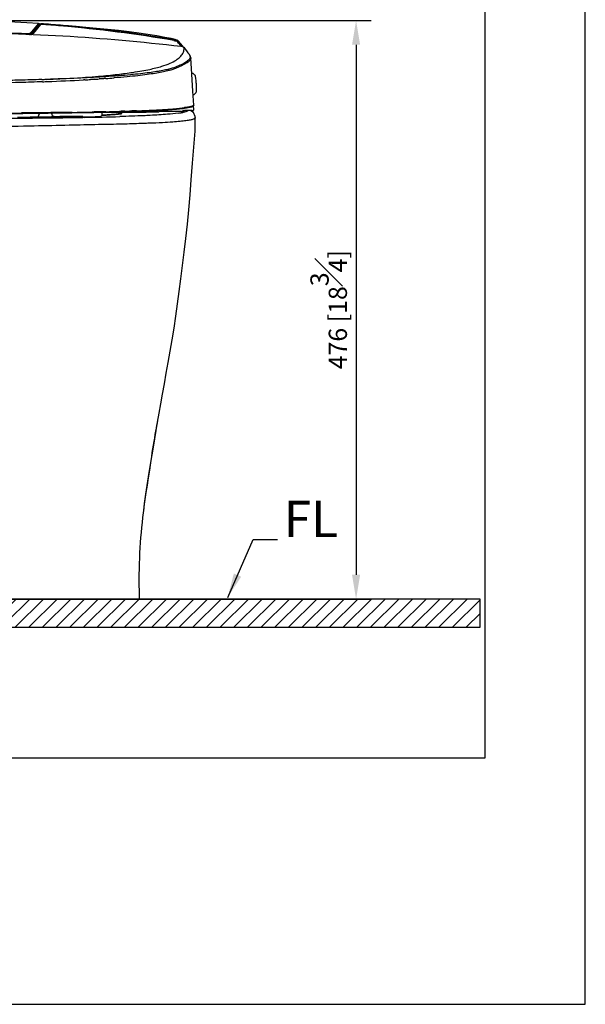
# Model space of a CAD drawing. Units: millimetres. Extents: x 0 to 4389, y -350 to 2024.
# Drawn here: x 164 to 210, y 0 to 81 of the extents above; entities that cross this region are included whole.
import ezdxf

# ---------------------------------------------------------------- set-up
doc = ezdxf.new("R2010")
doc.units = ezdxf.units.MM
doc.layers.add('A1', color=7, linetype='Continuous')
doc.layers.add('DIM', color=6, linetype='Continuous')
doc.layers.add('圖紙邊界', color=255, linetype='Continuous', plot=False)
doc.styles.add('勝泰-1.5', font='simplex.shx', dxfattribs={"height": 1.5, "bigfont": 'chineset.shx'})
doc.dimstyles.new('比例1／10', dxfattribs={"dimtxt": 1.5, "dimasz": 2, "dimexe": 1.25, "dimexo": 0.625, "dimgap": 0.5, "dimtad": 1, "dimdec": 0, "dimlfac": 10, "dimdsep": 46, "dimtxsty": '勝泰-1.5', "dimcen": 2.5, "dimadec": 0, "dimazin": 0, "dimtfac": 1, "dimtdec": 0, "dimtmove": 0, "dimatfit": 3, "dimfxl": 0, "dimfrac": 1, "dimarcsym": 0})

# ---------------------------------------------------------------- blocks, each defined once
blk = doc.blocks.new('*D687')
at = {"layer": 'Defpoints', "color": 0}
for p in [(157.437, 80.863), (157.437, 33.306), (191.17, 33.306)]:
    blk.add_point(p, dxfattribs=at)
at = {"layer": 'DIM', "color": 0, "lineweight": -2}
for p, q in [((158.062, 80.863), (192.42, 80.863)), ((191.17, 78.863), (191.17, 35.306)), ((158.062, 33.306), (192.42, 33.306))]:
    blk.add_line(p, q, dxfattribs=at)
at = {"layer": 'DIM', "color": 0}
for points in [[(191.503, 78.863), (190.837, 78.863), (191.17, 80.863)], [(190.837, 35.306), (191.503, 35.306), (191.17, 33.306)]]:
    blk.add_solid(points, dxfattribs=at)
at = {"layer": 'DIM', "color": 0, "insert": (188.92, 57.085), "char_height": 1.5, "attachment_point": 5, "rotation": 90, "style": '勝泰-1.5'}
blk.add_mtext('476 [18{\\H1.000000x;\\S3#4;}]', dxfattribs=at)

msp = doc.modelspace()

# ---------------------------------------------------------------- hatches: boundary and pattern name
h = msp.add_hatch()
h.set_pattern_fill('ANSI31', color=256, scale=0.25, style=0)
h.set_pattern_definition([(45, (-0.2718, -3e-14), (-0.561266, 0.561266), [])])
h.paths.add_polyline_path([(201.35, 30.987), (201.35, 33.306), (162.437, 33.306), (162.437, 30.987)])
h.paths.add_polyline_path([(152.437, 30.987), (152.437, 33.306), (107.24, 33.306), (107.24, 30.987)])

# ---------------------------------------------------------------- linework, layer by layer
at = {"layer": 'A1'}
for p, q in [((165.043, 80.573), (164.505, 79.922)), ((165.067, 80.571), (164.522, 79.911)), ((164.564, 79.836), (165.169, 80.567)), ((164.571, 79.795), (165.166, 80.514)), ((164.572, 79.824), (165.154, 80.528)), ((165.23, 80.539), (164.615, 79.795)), ((165.245, 80.538), (164.63, 79.794)), ((165.078, 80.599), (165.121, 80.596)), ((165.129, 80.588), (165.12, 80.589)), ((165.121, 80.596), (165.177, 80.592)), ((165.169, 80.567), (165.128, 80.57)), ((165.148, 80.587), (165.129, 80.588)), ((165.176, 80.585), (165.148, 80.587)), ((165.154, 80.528), (165.17, 80.547)), ((165.185, 80.513), (165.166, 80.514)), ((165.17, 80.547), (165.176, 80.554)), ((165.176, 80.585), (165.209, 80.581)), ((165.177, 80.592), (165.202, 80.59)), ((165.188, 80.563), (165.221, 80.559)), ((165.191, 80.533), (165.223, 80.531)), ((165.202, 80.59), (165.234, 80.588)), ((165.209, 80.581), (165.23, 80.579)), ((165.221, 80.559), (165.232, 80.558)), ((165.23, 80.579), (165.234, 80.579)), ((165.247, 80.556), (165.23, 80.539)), ((165.232, 80.558), (165.24, 80.557)), ((165.234, 80.588), (165.242, 80.587)), ((165.234, 80.579), (165.242, 80.578)), ((165.24, 80.557), (165.247, 80.557)), ((165.242, 80.587), (165.257, 80.586)), ((165.245, 80.538), (165.286, 80.535)), ((165.272, 80.573), (165.247, 80.556)), ((165.257, 80.586), (165.29, 80.584)), ((165.289, 80.576), (165.272, 80.573)), ((165.289, 80.576), (166.888, 80.45)), ((166.913, 80.448), (166.888, 80.45)), ((166.888, 80.45), (167.134, 80.429)), ((166.889, 80.46), (166.913, 80.458)), ((166.913, 80.458), (166.921, 80.457)), ((166.913, 80.448), (167.04, 80.437)), ((167.115, 80.441), (166.921, 80.457)), ((167.04, 80.437), (167.134, 80.429)), ((167.548, 80.406), (167.115, 80.441)), ((167.134, 80.429), (167.226, 80.421)), ((167.134, 80.429), (167.226, 80.421)), ((168.181, 80.354), (167.548, 80.406)), ((168.971, 80.286), (168.181, 80.354)), ((169.846, 80.207), (168.971, 80.286)), ((170.747, 80.118), (169.846, 80.207)), ((171.647, 80.021), (170.747, 80.118)), ((164.111, 79.741), (164.127, 79.707)), ((164.589, 79.766), (164.485, 79.686)), ((164.522, 79.911), (164.559, 79.83)), ((164.572, 79.824), (164.571, 79.795)), ((164.615, 79.795), (164.589, 79.766)), ((172.516, 79.919), (171.647, 80.021)), ((173.32, 79.814), (172.516, 79.919)), ((174.066, 79.706), (173.32, 79.814)), ((174.792, 79.59), (174.066, 79.706)), ((175.458, 79.469), (174.792, 79.59)), ((175.967, 79.362), (175.458, 79.469)), ((176.298, 79.28), (175.967, 79.362)), ((176.136, 79.271), (176.191, 79.262)), ((176.201, 79.21), (176.29, 79.195)), ((176.217, 79.25), (176.297, 79.236)), ((176.281, 79.246), (176.321, 79.239)), ((176.289, 79.194), (176.355, 79.183)), ((176.297, 79.236), (176.306, 79.235)), ((176.436, 79.24), (176.298, 79.28)), ((176.306, 79.235), (176.339, 79.229)), ((176.355, 79.183), (176.453, 79.167)), ((176.472, 79.228), (176.444, 79.238)), ((176.529, 79.173), (176.565, 79.127)), ((176.565, 79.127), (176.605, 79.075)), ((176.605, 79.075), (176.649, 79.019)), ((176.726, 78.806), (176.788, 78.724)), ((176.752, 78.887), (176.761, 78.876)), ((176.761, 78.876), (176.811, 78.812)), ((176.801, 78.871), (176.783, 78.893)), ((176.788, 78.724), (176.804, 78.702)), ((176.796, 78.906), (176.803, 78.897)), ((176.951, 78.687), (176.798, 78.705)), ((176.811, 78.812), (176.876, 78.729)), ((176.876, 78.729), (176.905, 78.692)), ((176.968, 78.7), (176.985, 78.679)), ((177.481, 78.049), (177.477, 78.055)), ((177.584, 77.782), (177.481, 78.049)), ((177.672, 76.433), (177.584, 77.782)), ((170.525, 76.078), (170.519, 76.078)), ((170.606, 76.084), (170.525, 76.078)), ((171.308, 76.135), (171.26, 76.131)), ((171.317, 76.136), (171.308, 76.135)), ((177.667, 76.521), (177.749, 76.52)), ((177.764, 75.038), (177.672, 76.433)), ((177.749, 76.52), (177.749, 76.52)), ((177.789, 76.503), (177.749, 76.52)), ((177.931, 76.37), (177.789, 76.503)), ((177.931, 76.37), (177.931, 76.37)), ((177.941, 76.358), (177.931, 76.37)), ((177.954, 76.332), (177.941, 76.358)), ((177.965, 76.299), (177.954, 76.332)), ((177.976, 76.256), (177.965, 76.299)), ((177.987, 76.2), (177.976, 76.256)), ((177.998, 76.132), (177.987, 76.2)), ((178.009, 76.051), (177.998, 76.132)), ((168.865, 75.978), (168.785, 75.974)), ((168.894, 75.979), (168.865, 75.978)), ((169.446, 76.01), (169.349, 76.005)), ((169.466, 76.011), (169.446, 76.01)), ((169.484, 76.012), (169.466, 76.011)), ((169.517, 76.014), (169.484, 76.012)), ((169.553, 76.016), (169.517, 76.014)), ((169.583, 76.018), (169.553, 76.016)), ((169.593, 76.019), (169.583, 76.018)), ((169.64, 76.022), (169.593, 76.019)), ((170.082, 76.049), (170.056, 76.047)), ((170.121, 76.051), (170.082, 76.049)), ((178.02, 75.959), (178.009, 76.051)), ((178.031, 75.855), (178.02, 75.959)), ((178.041, 75.742), (178.031, 75.855)), ((178.048, 75.65), (178.041, 75.742)), ((178.052, 75.586), (178.048, 75.65)), ((178.058, 75.48), (178.052, 75.586)), ((178.062, 75.381), (178.058, 75.48)), ((178.064, 75.292), (178.062, 75.381)), ((178.065, 75.213), (178.064, 75.292)), ((177.839, 73.9), (177.764, 75.038)), ((177.782, 74.772), (177.845, 74.773)), ((177.845, 74.773), (177.88, 74.786)), ((177.845, 74.773), (177.845, 74.773)), ((177.88, 74.786), (177.887, 74.792)), ((177.887, 74.792), (177.904, 74.811)), ((177.904, 74.811), (178.029, 74.947)), ((178.029, 74.947), (178.034, 74.953)), ((178.034, 74.953), (178.046, 74.978)), ((178.046, 74.978), (178.053, 75.006)), ((178.053, 75.006), (178.058, 75.043)), ((178.058, 75.043), (178.061, 75.089)), ((178.061, 75.089), (178.064, 75.146)), ((178.064, 75.146), (178.065, 75.213)), ((176.949, 73.627), (177.386, 73.693)), ((177.386, 73.693), (177.691, 73.767)), ((177.691, 73.767), (177.839, 73.898)), ((177.841, 73.532), (177.818, 73.879)), ((177.839, 73.903), (177.839, 73.9)), ((177.839, 73.9), (177.839, 73.898)), ((161.615, 73.208), (163.793, 73.221)), ((163.894, 72.894), (163.355, 72.888)), ((163.793, 73.221), (165.874, 73.241)), ((164.401, 72.901), (163.894, 72.894)), ((164.878, 72.908), (164.401, 72.901)), ((165.326, 72.914), (164.878, 72.908)), ((165.086, 73.059), (165.033, 72.91)), ((165.168, 73.27), (165.05, 73.268)), ((165.151, 73.238), (165.086, 73.059)), ((165.174, 73.27), (165.168, 73.27)), ((165.747, 72.921), (165.326, 72.914)), ((165.556, 73.274), (165.511, 73.273)), ((165.563, 73.274), (165.556, 73.274)), ((166.144, 72.929), (165.747, 72.921)), ((165.874, 73.241), (167.823, 73.266)), ((166.517, 72.936), (166.144, 72.929)), ((166.261, 73.282), (166.162, 73.281)), ((166.163, 73.175), (166.162, 73.249)), ((166.266, 73.282), (166.261, 73.282)), ((166.272, 73.282), (166.266, 73.282)), ((166.867, 72.943), (166.517, 72.936)), ((168.727, 72.951), (166.822, 72.967)), ((167.197, 72.951), (166.867, 72.943)), ((166.97, 73.291), (166.914, 73.291)), ((166.998, 73.292), (166.97, 73.291)), ((167.506, 72.958), (167.197, 72.951)), ((167.595, 72.96), (167.506, 72.958)), ((167.85, 73.304), (167.666, 73.301)), ((167.823, 73.266), (169.619, 73.295)), ((168.829, 72.893), (168.733, 72.892)), ((169.489, 73.333), (169.479, 73.333)), ((169.505, 73.334), (169.489, 73.333)), ((169.511, 73.334), (169.505, 73.334)), ((169.663, 73.337), (169.511, 73.334)), ((169.619, 73.295), (171.235, 73.33)), ((170.316, 73.351), (170.278, 73.35)), ((170.397, 73.069), (170.282, 73.062)), ((170.311, 73.159), (170.314, 73.316)), ((170.511, 73.076), (170.397, 73.069)), ((170.62, 73.083), (170.511, 73.076)), ((170.723, 73.09), (170.62, 73.083)), ((170.821, 73.097), (170.723, 73.09)), ((170.915, 73.103), (170.821, 73.097)), ((171.005, 73.11), (170.915, 73.103)), ((171.091, 73.117), (171.005, 73.11)), ((171.174, 73.123), (171.091, 73.117)), ((171.252, 73.13), (171.174, 73.123)), ((171.235, 73.33), (172.654, 73.369)), ((171.326, 73.136), (171.252, 73.13)), ((171.396, 73.142), (171.326, 73.136)), ((171.46, 73.148), (171.396, 73.142)), ((171.52, 73.154), (171.46, 73.148)), ((171.574, 73.16), (171.52, 73.154)), ((171.622, 73.166), (171.574, 73.16)), ((171.663, 73.171), (171.622, 73.166)), ((171.697, 73.176), (171.663, 73.171)), ((171.724, 73.18), (171.697, 73.176)), ((171.741, 73.183), (171.724, 73.18)), ((171.741, 73.268), (171.736, 73.269)), ((171.737, 73.307), (171.737, 73.344)), ((173.937, 73.307), (171.737, 73.307)), ((171.746, 73.184), (171.741, 73.183)), ((171.746, 73.184), (171.746, 73.184)), ((172.166, 73.399), (172.094, 73.397)), ((172.587, 73.412), (172.548, 73.411)), ((172.654, 73.369), (173.873, 73.412)), ((172.802, 73.419), (172.786, 73.419)), ((172.834, 73.42), (172.802, 73.419)), ((172.935, 73.424), (172.834, 73.42)), ((173.873, 73.412), (174.901, 73.46)), ((173.937, 73.307), (173.937, 73.415)), ((174.257, 73.052), (174.222, 73.05)), ((174.901, 73.46), (175.74, 73.511)), ((176.79, 73.363), (174.986, 73.363)), ((175.74, 73.511), (176.405, 73.567)), ((176.405, 73.567), (176.949, 73.627)), ((176.838, 73.364), (176.853, 73.367)), ((176.853, 73.367), (176.943, 73.404)), ((176.853, 73.367), (176.862, 73.371)), ((176.868, 73.286), (176.853, 73.283)), ((176.877, 73.287), (176.868, 73.286)), ((176.887, 73.289), (176.877, 73.287)), ((176.924, 73.392), (176.896, 73.391)), ((176.94, 73.393), (176.924, 73.392)), ((176.942, 73.393), (176.94, 73.393)), ((176.943, 73.404), (176.998, 73.454)), ((176.998, 73.454), (177.007, 73.504)), ((176.999, 73.459), (177.01, 73.459)), ((177.005, 73.398), (177.003, 73.398)), ((177.007, 73.504), (177.008, 73.503)), ((177.01, 73.459), (177.028, 73.46)), ((177.028, 73.46), (177.049, 73.46)), ((177.049, 73.46), (177.073, 73.46)), ((177.636, 73.46), (177.073, 73.46)), ((177.811, 73.282), (177.603, 73.442)), ((177.721, 73.461), (177.735, 73.463)), ((177.735, 73.463), (177.76, 73.467)), ((177.76, 73.467), (177.78, 73.47)), ((177.78, 73.47), (177.797, 73.475)), ((177.797, 73.475), (177.814, 73.482)), ((177.955, 72.97), (177.811, 73.282)), ((177.814, 73.482), (177.838, 73.51)), ((177.838, 73.51), (177.841, 73.532)), ((177.841, 73.532), (177.841, 73.532)), ((177.938, 71.763), (177.962, 72.882)), ((177.962, 72.882), (177.955, 72.97)), ((177.962, 72.882), (177.962, 72.882)), ((177.962, 72.882), (177.962, 72.881)), ((177.848, 70.444), (177.938, 71.763)), ((177.743, 69.116), (177.848, 70.444)), ((177.631, 67.757), (177.743, 69.116)), ((177.535, 66.528), (177.631, 67.757)), ((177.435, 65.303), (177.535, 66.528)), ((177.316, 64.108), (177.435, 65.303)), ((177.186, 62.937), (177.316, 64.108)), ((177.051, 61.812), (177.186, 62.937)), ((176.911, 60.711), (177.051, 61.812)), ((176.769, 59.634), (176.911, 60.711)), ((176.632, 58.585), (176.769, 59.634)), ((176.497, 57.56), (176.632, 58.585)), ((176.36, 56.557), (176.497, 57.56)), ((176.214, 55.577), (176.36, 56.557)), ((176.059, 54.62), (176.214, 55.577)), ((175.901, 53.68), (176.059, 54.62)), ((175.741, 52.759), (175.901, 53.68)), ((175.581, 51.858), (175.741, 52.759)), ((175.425, 50.982), (175.581, 51.858)), ((175.273, 50.142), (175.425, 50.982)), ((175.13, 49.343), (175.273, 50.142)), ((174.865, 47.85), (174.994, 48.581)), ((174.994, 48.581), (175.13, 49.343)), ((174.743, 47.145), (174.865, 47.85)), ((174.81, 47.584), (174.848, 47.801)), ((174.848, 47.801), (174.882, 47.992)), ((174.882, 47.992), (174.91, 48.155)), ((174.91, 48.155), (174.939, 48.318)), ((174.628, 46.463), (174.743, 47.145)), ((174.678, 46.819), (174.725, 47.09)), ((174.725, 47.09), (174.769, 47.346)), ((174.769, 47.346), (174.81, 47.584)), ((174.518, 45.797), (174.628, 46.463)), ((174.532, 45.952), (174.582, 46.248)), ((174.582, 46.248), (174.63, 46.537)), ((174.63, 46.537), (174.678, 46.819)), ((174.379, 45.024), (174.431, 45.34)), ((174.412, 45.147), (174.518, 45.797)), ((174.431, 45.34), (174.482, 45.649)), ((174.482, 45.649), (174.532, 45.952)), ((174.213, 43.886), (174.311, 44.511)), ((174.274, 44.374), (174.327, 44.702)), ((174.311, 44.511), (174.412, 45.147)), ((174.327, 44.702), (174.379, 45.024)), ((174.116, 43.354), (174.169, 43.699)), ((174.119, 43.272), (174.213, 43.886)), ((174.169, 43.699), (174.222, 44.039)), ((174.222, 44.039), (174.274, 44.374)), ((174.01, 42.647), (174.063, 43.003)), ((174.027, 42.665), (174.119, 43.272)), ((174.063, 43.003), (174.116, 43.354)), ((173.904, 41.918), (173.957, 42.285)), ((173.938, 42.065), (174.027, 42.665)), ((173.957, 42.285), (174.01, 42.647)), ((173.773, 40.919), (173.853, 41.481)), ((173.802, 41.167), (173.853, 41.545)), ((173.853, 41.481), (173.938, 42.065)), ((173.853, 41.545), (173.904, 41.918)), ((173.704, 40.396), (173.752, 40.784)), ((173.725, 40.563), (173.773, 40.919)), ((173.752, 40.784), (173.802, 41.167)), ((173.614, 39.603), (173.658, 40.002)), ((173.658, 40.002), (173.704, 40.396)), ((173.533, 38.787), (173.572, 39.198)), ((173.572, 39.198), (173.614, 39.603)), ((173.465, 37.95), (173.497, 38.371)), ((173.497, 38.371), (173.533, 38.787)), ((173.413, 37.094), (173.437, 37.524)), ((173.437, 37.524), (173.465, 37.95)), ((173.378, 36.222), (173.394, 36.66)), ((173.394, 36.66), (173.413, 37.094)), ((173.361, 35.336), (173.367, 35.781)), ((173.367, 35.781), (173.378, 36.222)), ((173.358, 34.889), (173.361, 35.336)), ((173.361, 34.44), (173.358, 34.889)), ((173.368, 33.989), (173.361, 34.44)), ((173.379, 33.537), (173.368, 33.989)), ((173.387, 33.306), (141.487, 33.306)), ((173.387, 33.306), (173.379, 33.537))]:
    msp.add_line(p, q, dxfattribs=at)
msp.add_lwpolyline([(162.437, 30.987), (201.35, 30.987), (201.35, 33.306), (107.24, 33.306), (107.24, 30.987), (152.437, 30.987)], dxfattribs=at)
for centre, radius, start, end in [((157.337, -32.587), 113.45, 86.08737, 93.91285), ((165.056, 79.771), 0.821, 87.86236, 88.46762), ((165.054, 79.605), 0.967, 86.88455, 88.09223), ((165.055, 79.74), 0.851, 87.06279, 87.86106), ((165.052, 79.691), 0.901, 85.65996, 87.05749), ((165.049, 79.516), 1.057, 85.70986, 86.89623), ((157.316, -30.818), 111.638, 85.06643, 85.90612), ((157.426, -31.207), 112.067, 85.1558, 85.97606), ((157.331, -30.648), 111.467, 80.25394, 85.06689), ((157.481, -30.496), 111.354, 80.64855, 85.13681), ((157.336, -30.657), 111.517, 80.25214, 84.91198), ((157.354, -85.779), 165.629, 83.25843, 90.006), ((157.343, -118.357), 198.232, 88.20958, 88.8696), ((157.346, -118.251), 198.108, 88.04325, 88.20949), ((157.346, -118.257), 198.132, 88.04325, 88.20955), ((165.595, 79.683), 1.486, 177.05148, 177.75147), ((164.3, 80.055), 0.343, 319.11397, 320.40221), ((164.299, 80.05), 0.355, 319.12633, 320.40913), ((164.27, 80.091), 0.467, 319.17713, 320.41883), ((163.719, 7.082), 73.262, 80.21187, 80.68729), ((172.533, 58.192), 21.398, 79.80236, 80.2028), ((170.728, 47.562), 32.167, 80.05904, 80.22212), ((174.505, 69.179), 10.235, 79.51934, 79.77774), ((173.915, 65.672), 13.78, 79.77278, 79.94131), ((174.829, 70.736), 8.633, 79.50699, 79.7782), ((175.522, 74.469), 4.836, 79.03625, 79.52021), ((176.113, 78.187), 1.102, 72.51055, 72.93639), ((175.932, 76.59), 2.676, 78.57159, 79.03342), ((104.405, 24.326), 90.545, 36.99098, 37.27682), ((176.146, 77.724), 1.533, 77.25815, 78.224), ((176.079, 77.319), 1.933, 78.31307, 78.5531), ((176.139, 77.606), 1.639, 77.9305, 78.31565), ((176.46, 79.111), 0.1, 59.14506, 77.85728), ((176.26, 78.231), 1.014, 76.31412, 77.22715), ((176.295, 78.378), 0.862, 75.91461, 76.29682), ((176.477, 79.162), 0.0596, 61.39836, 63.54956), ((176.48, 79.116), 0.102, 63.67122, 75.88949), ((176.46, 79.111), 0.101, 40.38173, 59.01866), ((176.451, 79.107), 0.101, 40.49688, 53.48973), ((176.481, 79.117), 0.101, 54.10107, 63.64909), ((188.206, 89.081), 15.306, 220.32215, 220.76771), ((176.48, 79.117), 0.101, 41.62639, 54.07711), ((168.315, 71.842), 11.037, 40.91568, 41.7001), ((187.686, 88.632), 14.62, 220.76874, 221.21989), ((168.492, 71.995), 10.803, 40.12347, 40.91563), ((187.506, 88.475), 14.381, 221.22106, 221.66475), ((175.31, 77.621), 1.946, 41.10883, 41.68859), ((175.935, 78.167), 1.116, 40.60613, 41.10797), ((168.96, 72.19), 10.302, 39.10911, 40.43146), ((173.812, 76.342), 3.934, 40.23643, 40.50285), ((168.96, 72.187), 10.322, 39.12101, 40.44456), ((200.331, 96.155), 29.153, 216.90394, 218.37781), ((177.01, 77.716), 0.577, 34.57988, 35.98441), ((165.204, 154.673), 78.775, 273.93198, 274.40854), ((159.206, 233.217), 157.328, 272.23742, 272.37838), ((159.462, 222.246), 146.547, 272.33077, 272.48184), ((156.533, 310.118), 234.465, 272.26729, 272.99537), ((162.106, 202.695), 126.898, 273.06641, 273.27201), ((163.023, 186.781), 110.957, 273.41851, 273.63368), ((174.687, 91.737), 18.202, 275.92284, 277.25262), ((175.37, 86.329), 12.752, 277.27661, 277.72392), ((157.897, 797.772), 724.54, 270.093205, 270.457462), ((159.051, 685.666), 612.853, 270.349694, 270.620439), ((159.887, 608.533), 535.715, 270.62042, 270.74345), ((162.524, 272.81), 199.914, 271.23619, 271.45603), ((161.269, 506.553), 433.726, 270.73565, 270.98605), ((161.87, 457.544), 384.287, 270.89172, 271.13465), ((164.512, 332.257), 259.4, 270.9535, 271.60254), ((164.48, 334.938), 261.652, 271.34486, 271.47056), ((165.293, 303.495), 230.198, 271.46904, 271.6046), ((166.64, 257.193), 183.878, 271.72211, 271.84117), ((168.798, 195.445), 122.092, 272.03634, 272.4448), ((169.747, 173.046), 99.673, 272.44898, 272.5647), ((170.914, 147.851), 74.45, 272.5353, 273.11804), ((171.816, 131.141), 57.715, 273.12645, 273.29502), ((172.821, 114.309), 40.854, 273.2441, 274.0468), ((173.504, 104.54), 31.061, 274.06203, 274.30445), ((174.003, 98.177), 24.679, 274.25827, 275.60544), ((174.176, 96.364), 22.858, 275.61766, 276.00103), ((175.312, 82.593), 9.436, 277.60166, 278.72086), ((175.661, 80.301), 7.119, 278.7399, 279.26823), ((176.791, 76.068), 2.704, 269.99286, 270.36837), ((175.785, 79.538), 6.345, 279.27059, 279.68917), ((176.104, 77.744), 4.523, 279.96838, 281.44415), ((176.976, 73.478), 0.0826, 313.76161, 330.50106), ((177.636, 77.57), 4.11, 269.99499, 270.39223), ((177.647, 76.124), 2.664, 270.36728, 270.85622)]:
    msp.add_arc(centre, radius, start, end, dxfattribs=at)
for points in [[(165.051, 80.58), (165.048, 80.578), (165.046, 80.575), (165.043, 80.573)], [(165.043, 80.573), (165.051, 80.573), (165.059, 80.572), (165.067, 80.571)], [(165.058, 80.585), (165.056, 80.584), (165.053, 80.582), (165.051, 80.58)], [(165.067, 80.59), (165.064, 80.589), (165.061, 80.587), (165.058, 80.585)], [(165.078, 80.591), (165.074, 80.591), (165.071, 80.591), (165.067, 80.59)], [(165.067, 80.571), (165.073, 80.572), (165.08, 80.572), (165.086, 80.572)], [(165.081, 80.588), (165.081, 80.589), (165.079, 80.591), (165.078, 80.591)], [(165.124, 80.586), (165.123, 80.588), (165.122, 80.589), (165.12, 80.589)], [(165.176, 80.585), (165.182, 80.584), (165.188, 80.578), (165.189, 80.572)], [(165.185, 80.531), (165.187, 80.532), (165.189, 80.533), (165.191, 80.533)], [(165.189, 80.572), (165.19, 80.569), (165.189, 80.566), (165.188, 80.563)], [(165.242, 80.578), (165.248, 80.578), (165.255, 80.572), (165.256, 80.565)], [(165.257, 80.554), (165.253, 80.548), (165.249, 80.543), (165.245, 80.538)], [(164.387, 79.691), (164.415, 79.703), (164.442, 79.717), (164.468, 79.733)], [(164.522, 79.911), (164.517, 79.915), (164.511, 79.919), (164.505, 79.922)], [(176.339, 79.229), (176.382, 79.221), (176.426, 79.214), (176.47, 79.206)], [(176.367, 79.243), (176.397, 79.238), (176.428, 79.232), (176.459, 79.225)], [(176.47, 79.206), (176.473, 79.207), (176.476, 79.208), (176.479, 79.209)], [(176.47, 79.206), (176.485, 79.204), (176.499, 79.197), (176.512, 79.188)], [(176.529, 79.173), (176.531, 79.174), (176.533, 79.175), (176.535, 79.175)], [(176.649, 79.019), (176.684, 78.975), (176.718, 78.931), (176.752, 78.887)], [(177.019, 78.649), (177.003, 78.669), (176.977, 78.684), (176.951, 78.687)], [(170.413, 76.07), (170.375, 76.068), (170.338, 76.065), (170.3, 76.063)], [(170.5, 76.227), (170.46, 76.224), (170.42, 76.222), (170.38, 76.219)], [(170.519, 76.078), (170.484, 76.075), (170.448, 76.073), (170.413, 76.07)], [(170.595, 76.233), (170.563, 76.231), (170.532, 76.229), (170.5, 76.227)], [(170.3, 76.063), (170.24, 76.059), (170.18, 76.055), (170.121, 76.051)], [(177.057, 73.46), (177.055, 73.452), (177.052, 73.444), (177.048, 73.437)], [(174.14, 72.407), (174.079, 72.405), (174.019, 72.402), (173.959, 72.4)]]:
    msp.add_open_spline(points, degree=3, dxfattribs=at)
for points, knots in [([(165.058, 80.585), (165.059, 80.585), (165.063, 80.58), (165.066, 80.575), (165.067, 80.571)], [0, 0, 0, 0, 3112.27931, 14622.782278, 14622.782278, 14622.782278, 14622.782278]), ([(165.086, 80.572), (165.086, 80.574), (165.085, 80.579), (165.083, 80.585), (165.081, 80.588)], [0, 0, 0, 0, 4358.153905, 14622.905749, 14622.905749, 14622.905749, 14622.905749]), ([(165.128, 80.57), (165.128, 80.572), (165.127, 80.577), (165.126, 80.583), (165.124, 80.586)], [0, 0, 0, 0, 4493.584332, 14623.015555, 14623.015555, 14623.015555, 14623.015555]), ([(165.166, 80.514), (165.168, 80.516), (165.173, 80.522), (165.18, 80.528), (165.185, 80.531)], [0, 0, 0, 0, 4329.743459, 14620.258685, 14620.258685, 14620.258685, 14620.258685]), ([(165.169, 80.567), (165.169, 80.568), (165.171, 80.574), (165.173, 80.579), (165.175, 80.582)], [0, 0, 0, 0, 4630.67815, 14623.007488, 14623.007488, 14623.007488, 14623.007488]), ([(165.169, 80.567), (165.17, 80.566), (165.173, 80.562), (165.176, 80.558), (165.176, 80.554)], [0, 0, 0, 0, 4361.98598, 14622.412804, 14622.412804, 14622.412804, 14622.412804]), ([(165.175, 80.582), (165.175, 80.583), (165.176, 80.583), (165.176, 80.585), (165.176, 80.585)], [0, 0, 0, 0, 10571.170516, 14623.644515, 14623.644515, 14623.644515, 14623.644515]), ([(165.176, 80.554), (165.177, 80.555), (165.179, 80.558), (165.182, 80.56), (165.184, 80.562)], [0, 0, 0, 0, 4317.54267, 14622.263646, 14622.263646, 14622.263646, 14622.263646]), ([(165.184, 80.562), (165.185, 80.562), (165.186, 80.563), (165.187, 80.563), (165.188, 80.563)], [0, 0, 0, 0, 8202.458624, 14622.591856, 14622.591856, 14622.591856, 14622.591856]), ([(165.245, 80.538), (165.244, 80.538), (165.239, 80.541), (165.232, 80.541), (165.23, 80.539)], [0, 0, 0, 0, 4859.682963, 14621.700204, 14621.700204, 14621.700204, 14621.700204]), ([(165.289, 80.576), (165.284, 80.576), (165.271, 80.569), (165.263, 80.56), (165.257, 80.554)], [0, 0, 0, 0, 5636.680364, 14623.228183, 14623.228183, 14623.228183, 14623.228183]), ([(167.226, 80.421), (168.72, 80.289), (170.956, 80.046), (173.923, 79.633), (175.4, 79.398), (176.136, 79.271)], [0, 0, 0, 0, 9771.232188, 14647.604742, 19516.509141, 19516.509141, 19516.509141, 19516.509141]), ([(164.522, 79.911), (164.498, 79.884), (164.444, 79.833), (164.31, 79.758), (164.19, 79.74), (164.111, 79.741)], [0, 0, 0, 0, 4605.642104, 9452.935721, 19596.665997, 19596.665997, 19596.665997, 19596.665997]), ([(164.505, 79.922), (164.483, 79.896), (164.432, 79.846), (164.303, 79.773), (164.187, 79.757), (164.112, 79.759)], [0, 0, 0, 0, 4605.473356, 9452.55195, 19597.60109, 19597.60109, 19597.60109, 19597.60109]), ([(164.348, 79.693), (164.358, 79.697), (164.397, 79.712), (164.435, 79.731), (164.462, 79.748)], [0, 0, 0, 0, 3712.211684, 14573.980258, 14573.980258, 14573.980258, 14573.980258]), ([(164.462, 79.748), (164.471, 79.754), (164.506, 79.778), (164.538, 79.806), (164.559, 79.83)], [0, 0, 0, 0, 3735.216628, 14577.960778, 14577.960778, 14577.960778, 14577.960778]), ([(164.468, 79.733), (164.477, 79.739), (164.513, 79.764), (164.546, 79.793), (164.567, 79.818)], [0, 0, 0, 0, 3734.8026, 14577.266869, 14577.266869, 14577.266869, 14577.266869]), ([(164.624, 79.786), (164.615, 79.776), (164.579, 79.737), (164.536, 79.704), (164.502, 79.683)], [0, 0, 0, 0, 3559.884846, 14577.295399, 14577.295399, 14577.295399, 14577.295399]), ([(164.559, 79.83), (164.56, 79.829), (164.564, 79.826), (164.567, 79.821), (164.567, 79.818)], [0, 0, 0, 0, 4333.506576, 14581.608327, 14581.608327, 14581.608327, 14581.608327]), ([(164.564, 79.836), (164.565, 79.835), (164.569, 79.832), (164.572, 79.827), (164.572, 79.824)], [0, 0, 0, 0, 4349.230084, 14581.938699, 14581.938699, 14581.938699, 14581.938699]), ([(164.63, 79.794), (164.628, 79.794), (164.624, 79.797), (164.617, 79.797), (164.615, 79.795)], [0, 0, 0, 0, 4845.998964, 14580.474942, 14580.474942, 14580.474942, 14580.474942]), ([(172.835, 76.594), (173.084, 76.632), (173.547, 76.707), (174.343, 76.86), (175.125, 77.054), (175.853, 77.306), (176.359, 77.571), (176.706, 77.839), (176.933, 78.107), (177.046, 78.382), (177.04, 78.567), (177.019, 78.649)], [0, 0, 0, 0, 8007.013585, 14894.732743, 25733.37, 33543.621013, 39304.310184, 43788.343772, 47376.440358, 50329.831375, 53029.85057, 53029.85057, 53029.85057, 53029.85057]), ([(176.306, 79.235), (176.304, 79.234), (176.302, 79.23), (176.296, 79.217), (176.292, 79.204), (176.29, 79.195)], [0, 0, 0, 0, 2096.646525, 6149.738391, 19731.113992, 19731.113992, 19731.113992, 19731.113992]), ([(176.444, 79.238), (176.449, 79.236), (176.469, 79.229), (176.489, 79.223), (176.503, 79.216)], [0, 0, 0, 0, 4045.620806, 14630.597567, 14630.597567, 14630.597567, 14630.597567]), ([(176.459, 79.187), (176.459, 79.186), (176.457, 79.179), (176.455, 79.171), (176.453, 79.166)], [0, 0, 0, 0, 3262.420896, 14628.614206, 14628.614206, 14628.614206, 14628.614206]), ([(176.453, 79.166), (176.458, 79.169), (176.476, 79.176), (176.496, 79.182), (176.51, 79.18)], [0, 0, 0, 0, 4229.332399, 14628.008896, 14628.008896, 14628.008896, 14628.008896]), ([(176.47, 79.206), (176.467, 79.206), (176.464, 79.198), (176.461, 79.192), (176.459, 79.187)], [0, 0, 0, 0, 4680.36987, 14629.632767, 14629.632767, 14629.632767, 14629.632767]), ([(176.479, 79.209), (176.479, 79.209), (176.48, 79.209), (176.481, 79.209), (176.481, 79.209)], [0, 0, 0, 0, 7853.326279, 14630.351521, 14630.351521, 14630.351521, 14630.351521]), ([(176.505, 79.215), (176.504, 79.215), (176.501, 79.209), (176.5, 79.206), (176.499, 79.203)], [0, 0, 0, 0, 4295.335585, 14630.577178, 14630.577178, 14630.577178, 14630.577178]), ([(176.51, 79.18), (176.512, 79.18), (176.518, 79.179), (176.525, 79.176), (176.528, 79.173)], [0, 0, 0, 0, 4061.65585, 14628.945664, 14628.945664, 14628.945664, 14628.945664]), ([(176.535, 79.175), (176.535, 79.176), (176.536, 79.176), (176.536, 79.176), (176.537, 79.176)], [0, 0, 0, 0, 8003.226946, 14629.197301, 14629.197301, 14629.197301, 14629.197301]), ([(176.556, 79.184), (176.556, 79.184), (176.553, 79.183), (176.548, 79.18), (176.542, 79.175), (176.538, 79.171)], [0, 0, 0, 0, 1340.028855, 5231.373087, 19732.689553, 19732.689553, 19732.689553, 19732.689553]), ([(176.753, 78.957), (176.753, 78.957), (176.75, 78.956), (176.745, 78.953), (176.738, 78.948), (176.734, 78.945)], [0, 0, 0, 0, 1336.327312, 5228.659654, 19721.670448, 19721.670448, 19721.670448, 19721.670448]), ([(176.753, 78.957), (176.764, 78.944), (176.778, 78.927), (176.792, 78.91), (176.796, 78.906)], [0, 0, 0, 0, 11076.570094, 14617.812878, 14617.812878, 14617.812878, 14617.812878]), ([(176.815, 78.883), (176.814, 78.885), (176.804, 78.891), (176.792, 78.886), (176.784, 78.881)], [0, 0, 0, 0, 2680.077375, 14617.177049, 14617.177049, 14617.177049, 14617.177049]), ([(177.522, 77.755), (177.505, 77.715), (177.446, 77.636), (177.328, 77.531), (177.178, 77.427), (176.932, 77.281), (176.558, 77.106), (176.123, 76.948), (175.689, 76.829), (175.353, 76.753), (175.041, 76.697), (174.669, 76.633), (174.143, 76.556), (173.433, 76.469), (172.24, 76.347), (171.281, 76.276), (170.595, 76.233)], [0, 0, 0, 0, 1484.858882, 3283.633948, 5355.51974, 7668.033447, 12956.667833, 19367.409642, 23343.50487, 28222.678692, 31046.8127, 34111.598417, 41019.442505, 49064.91375, 58391.873868, 81711.616715, 81711.616715, 81711.616715, 81711.616715]), ([(177.584, 77.782), (177.587, 77.742), (177.574, 77.654), (177.488, 77.541), (177.364, 77.435), (177.206, 77.332), (177.021, 77.228), (176.812, 77.124), (176.579, 77.02), (176.317, 76.913), (176.013, 76.804), (175.721, 76.719), (175.448, 76.653), (175.113, 76.586), (174.632, 76.501), (173.976, 76.405), (173.206, 76.31), (172.308, 76.218), (171.664, 76.163), (171.317, 76.136)], [0, 0, 0, 0, 1757.283234, 3729.613482, 6131.939629, 8918.256868, 12039.479643, 15464.527231, 19198.83269, 23299.899849, 27922.411532, 33429.958225, 36670.72034, 40277.640003, 48507.072731, 58184.161209, 69488.796198, 82654.296034, 97981.009028, 97981.009028, 97981.009028, 97981.009028]), ([(177.485, 78.044), (177.501, 78.021), (177.527, 77.976), (177.539, 77.925), (177.542, 77.901)], [0, 0, 0, 0, 7855.365807, 14576.532239, 14576.532239, 14576.532239, 14576.532239]), ([(177.542, 77.901), (177.543, 77.889), (177.547, 77.84), (177.537, 77.789), (177.522, 77.755)], [0, 0, 0, 0, 3561.370516, 14571.522247, 14571.522247, 14571.522247, 14571.522247]), ([(165.753, 76.014), (167.176, 76.07), (169.121, 76.176), (171.479, 76.409), (172.417, 76.531), (172.835, 76.594)], [0, 0, 0, 0, 11587.131988, 15841.68153, 19280.15111, 19280.15111, 19280.15111, 19280.15111]), ([(170.38, 76.219), (169.684, 76.177), (168.142, 76.1), (166.599, 76.043), (165.753, 76.014)], [0, 0, 0, 0, 6502.119117, 14402.033356, 14402.033356, 14402.033356, 14402.033356]), ([(165.349, 76.008), (164.737, 75.984), (163.636, 75.948), (162.023, 75.912), (160.495, 75.892), (158.926, 75.882), (157.869, 75.88), (157.337, 75.88)], [0, 0, 0, 0, 6931.64242, 12491.438764, 18287.985273, 24243.954607, 30272.692015, 30272.692015, 30272.692015, 30272.692015]), ([(165.422, 75.821), (164.805, 75.795), (162.111, 75.703), (159.415, 75.682), (157.337, 75.684)], [0, 0, 0, 0, 3290.050491, 14362.176138, 14362.176138, 14362.176138, 14362.176138]), ([(165.754, 76.014), (165.753, 76.015), (165.746, 76.019), (165.74, 76.023), (165.734, 76.024)], [0, 0, 0, 0, 3991.031514, 14394.059458, 14394.059458, 14394.059458, 14394.059458]), ([(177.839, 73.898), (177.839, 73.889), (177.826, 73.866), (177.787, 73.843), (177.727, 73.818), (177.645, 73.793), (177.539, 73.768), (177.35, 73.731), (177.195, 73.708), (177.084, 73.693)], [0, 0, 0, 0, 1468.871378, 3732.837798, 7066.177499, 11543.505965, 17206.965152, 24091.863739, 41635.506369, 41635.506369, 41635.506369, 41635.506369]), ([(164.748, 73.265), (164.661, 73.264), (164.305, 73.261), (163.95, 73.258), (163.682, 73.256)], [0, 0, 0, 0, 3497.357891, 14245.53178, 14245.53178, 14245.53178, 14245.53178]), ([(165.05, 73.268), (165.025, 73.268), (164.924, 73.267), (164.824, 73.266), (164.748, 73.265)], [0, 0, 0, 0, 3542.585774, 14249.661676, 14249.661676, 14249.661676, 14249.661676]), ([(165.511, 73.273), (165.483, 73.273), (165.371, 73.272), (165.258, 73.271), (165.174, 73.27)], [0, 0, 0, 0, 3539.760402, 14252.664804, 14252.664804, 14252.664804, 14252.664804]), ([(166.162, 73.281), (166.113, 73.28), (165.913, 73.278), (165.713, 73.276), (165.563, 73.274)], [0, 0, 0, 0, 3520.029235, 14256.378774, 14256.378774, 14256.378774, 14256.378774]), ([(166.163, 73.175), (166.164, 73.126), (166.202, 73.032), (166.304, 72.981), (166.379, 72.976), (166.435, 72.973), (166.506, 72.971), (166.637, 72.969), (166.745, 72.968), (166.822, 72.967)], [0, 0, 0, 0, 7888.165435, 14723.348298, 17227.631709, 20011.353151, 23837.155284, 28711.887166, 41180.368076, 41180.368076, 41180.368076, 41180.368076]), ([(166.914, 73.291), (166.861, 73.29), (166.647, 73.287), (166.433, 73.284), (166.272, 73.282)], [0, 0, 0, 0, 3514.300804, 14261.625182, 14261.625182, 14261.625182, 14261.625182]), ([(167.666, 73.301), (167.611, 73.301), (167.388, 73.297), (167.166, 73.294), (166.998, 73.292)], [0, 0, 0, 0, 3509.217608, 14267.124989, 14267.124989, 14267.124989, 14267.124989]), ([(168.727, 72.951), (168.811, 72.95), (168.984, 72.949), (169.246, 72.949), (169.503, 72.95), (169.733, 72.951), (169.918, 72.954), (170.038, 72.957), (170.112, 72.96), (170.184, 72.969), (170.278, 73.027), (170.31, 73.115), (170.311, 73.159)], [0, 0, 0, 0, 8669.470674, 17948.142169, 27053.205888, 35216.717435, 41763.442496, 46209.690144, 47648.068627, 49402.783988, 53701.226176, 58285.038814, 58285.038814, 58285.038814, 58285.038814]), ([(170.278, 73.35), (170.228, 73.349), (170.023, 73.344), (169.818, 73.34), (169.663, 73.337)], [0, 0, 0, 0, 3493.319078, 14288.44131, 14288.44131, 14288.44131, 14288.44131]), ([(170.284, 73.061), (170.514, 73.074), (170.925, 73.101), (171.337, 73.134), (171.518, 73.151)], [0, 0, 0, 0, 7958.291791, 14266.463098, 14266.463098, 14266.463098, 14266.463098]), ([(170.621, 73.358), (170.596, 73.357), (170.494, 73.355), (170.393, 73.353), (170.316, 73.351)], [0, 0, 0, 0, 3530.646035, 14292.601189, 14292.601189, 14292.601189, 14292.601189]), ([(171.737, 73.307), (171.627, 73.307), (171.42, 73.308), (171.144, 73.31), (170.939, 73.314), (170.83, 73.316), (170.791, 73.32)], [0, 0, 0, 0, 8860.034498, 16577.69261, 22190.09145, 25332.823261, 25332.823261, 25332.823261, 25332.823261]), ([(171.736, 73.269), (171.635, 73.279), (171.37, 73.297), (171.106, 73.309), (170.943, 73.315)], [0, 0, 0, 0, 5504.618863, 14295.008758, 14295.008758, 14295.008758, 14295.008758]), ([(171.518, 73.151), (171.565, 73.156), (171.65, 73.164), (171.765, 73.179), (171.843, 73.19), (171.892, 73.202), (171.916, 73.208), (171.949, 73.224), (171.915, 73.241), (171.889, 73.247), (171.828, 73.259), (171.779, 73.264), (171.741, 73.268)], [0, 0, 0, 0, 12924.840132, 23703.60105, 31945.866451, 35006.462269, 37309.482, 39603.203489, 41907.77261, 44429.333953, 47984.247326, 58463.338151, 58463.338151, 58463.338151, 58463.338151]), ([(172.094, 73.397), (172.065, 73.396), (171.947, 73.392), (171.828, 73.389), (171.739, 73.387)], [0, 0, 0, 0, 3511.918534, 14305.908874, 14305.908874, 14305.908874, 14305.908874]), ([(174.222, 73.05), (174.053, 73.042), (173.235, 73.004), (172.416, 72.977), (171.766, 72.959)], [0, 0, 0, 0, 2955.67535, 14298.485716, 14298.485716, 14298.485716, 14298.485716]), ([(172.786, 73.419), (172.769, 73.418), (172.703, 73.416), (172.637, 73.414), (172.587, 73.412)], [0, 0, 0, 0, 3536.595438, 14313.28756, 14313.28756, 14313.28756, 14313.28756]), ([(173.136, 73.431), (173.12, 73.43), (173.053, 73.428), (172.985, 73.425), (172.935, 73.424)], [0, 0, 0, 0, 3533.703672, 14316.786045, 14316.786045, 14316.786045, 14316.786045]), ([(175.061, 73.471), (175.053, 73.438), (175.019, 73.377), (174.936, 73.326), (174.851, 73.317), (174.761, 73.314), (174.648, 73.312), (174.503, 73.31), (174.33, 73.308), (174.138, 73.307), (174.005, 73.307), (173.937, 73.307)], [0, 0, 0, 0, 4491.001809, 8804.545948, 12273.514382, 15676.106977, 20695.330097, 27210.921295, 34937.680903, 43512.599725, 52526.48894, 52526.48894, 52526.48894, 52526.48894]), ([(177.962, 72.881), (177.961, 72.869), (177.952, 72.845), (177.929, 72.803), (177.873, 72.767), (177.747, 72.717), (177.515, 72.664), (177.155, 72.607), (176.674, 72.553), (176.034, 72.499), (175.174, 72.446), (174.518, 72.42), (174.14, 72.407)], [0, 0, 0, 0, 504.221014, 1161.222592, 2096.083145, 3430.444878, 7261.417433, 12701.621958, 19834.339151, 29042.322505, 41558.083938, 58571.92629, 58571.92629, 58571.92629, 58571.92629]), ([(176.56, 73.239), (176.269, 73.2), (175.502, 73.121), (174.733, 73.076), (174.257, 73.052)], [0, 0, 0, 0, 5452.06638, 14319.25556, 14319.25556, 14319.25556, 14319.25556]), ([(175.061, 73.471), (175.061, 73.47), (175.059, 73.47), (175.052, 73.468), (175.045, 73.468), (175.04, 73.468)], [0, 0, 0, 0, 1509.352497, 5204.056313, 19347.83035, 19347.83035, 19347.83035, 19347.83035]), ([(176.838, 73.364), (176.835, 73.363), (176.825, 73.364), (176.815, 73.364), (176.808, 73.364)], [0, 0, 0, 0, 3944.483802, 14347.281158, 14347.281158, 14347.281158, 14347.281158]), ([(177.003, 73.398), (177.001, 73.396), (176.993, 73.396), (176.966, 73.393), (176.94, 73.392), (176.921, 73.391)], [0, 0, 0, 0, 1771.450797, 5603.915361, 19377.307979, 19377.307979, 19377.307979, 19377.307979]), ([(177.215, 73.363), (177.2, 73.359), (177.13, 73.338), (177.058, 73.322), (177.001, 73.311)], [0, 0, 0, 0, 3049.364889, 14349.059612, 14349.059612, 14349.059612, 14349.059612]), ([(177.033, 73.418), (177.031, 73.417), (177.023, 73.409), (177.013, 73.403), (177.005, 73.398)], [0, 0, 0, 0, 3128.042776, 14351.372892, 14351.372892, 14351.372892, 14351.372892]), ([(177.315, 73.405), (177.309, 73.401), (177.277, 73.384), (177.242, 73.372), (177.215, 73.363)], [0, 0, 0, 0, 2831.728643, 14352.687683, 14352.687683, 14352.687683, 14352.687683]), ([(177.359, 73.46), (177.355, 73.45), (177.345, 73.428), (177.326, 73.412), (177.315, 73.405)], [0, 0, 0, 0, 6131.063322, 14355.040779, 14355.040779, 14355.040779, 14355.040779]), ([(177.715, 73.461), (177.714, 73.461), (177.705, 73.46), (177.695, 73.46), (177.687, 73.46)], [0, 0, 0, 0, 1698.54303, 14360.435535, 14360.435535, 14360.435535, 14360.435535]), ([(177.841, 73.532), (177.841, 73.532), (177.841, 73.532), (177.841, 73.531), (177.841, 73.531)], [0, 0, 0, 0, 7066.865276, 14365.153035, 14365.153035, 14365.153035, 14365.153035]), ([(164.733, 72.177), (163.562, 72.153), (161.13, 72.115), (158.698, 72.112), (157.437, 72.112)], [0, 0, 0, 0, 6814.610259, 14151.921395, 14151.921395, 14151.921395, 14151.921395]), ([(173.515, 72.385), (172.999, 72.367), (171.831, 72.33), (169.862, 72.291), (167.451, 72.239), (165.691, 72.197), (164.733, 72.177)], [0, 0, 0, 0, 4440.161853, 10040.552525, 16936.274472, 25175.96535, 25175.96535, 25175.96535, 25175.96535]), ([(173.959, 72.4), (173.923, 72.399), (173.775, 72.394), (173.627, 72.389), (173.515, 72.385)], [0, 0, 0, 0, 3451.958927, 14272.112377, 14272.112377, 14272.112377, 14272.112377])]:
    msp.add_open_spline(points, degree=3, knots=knots, dxfattribs=at)
at = {"layer": '圖紙邊界', "ltscale": 10}
for points in [[(0, 0), (210, 0), (210, 297), (0, 297)], [(8.232, 213.75), (8.232, 20.25), (201.768, 20.25), (201.768, 213.75)]]:
    msp.add_lwpolyline(points, close=True, dxfattribs=at)

# ---------------------------------------------------------------- texts
at = {"layer": 'DIM', "insert": (185.215, 37.455), "char_height": 3, "attachment_point": 7, "style": '勝泰-1.5'}
msp.add_mtext('{FL}', dxfattribs=at)

# ---------------------------------------------------------------- dimensions: what is measured, and where the dimension line sits
at = {"layer": 'DIM'}
dim = msp.add_linear_dim(base=(191.17, 33.306), p1=(157.437, 80.863), p2=(157.437, 33.306), angle=90, dimstyle='比例1／10', dxfattribs=at)
dim.commit()
dim.dimension.update_dxf_attribs({"geometry": '*D687', "text_midpoint": (188.92, 57.085)})

# ---------------------------------------------------------------- leaders
at = {"layer": 'DIM', "annotation_type": 0, "has_hookline": 1, "hookline_direction": 0, "text_width": 4.29}
msp.add_leader([(180.626, 33.446), (182.715, 38.205), (184.715, 38.205)], dimstyle='比例1／10', override={"dimtad": 0}, dxfattribs=at)

doc.saveas('drawing.dxf')
